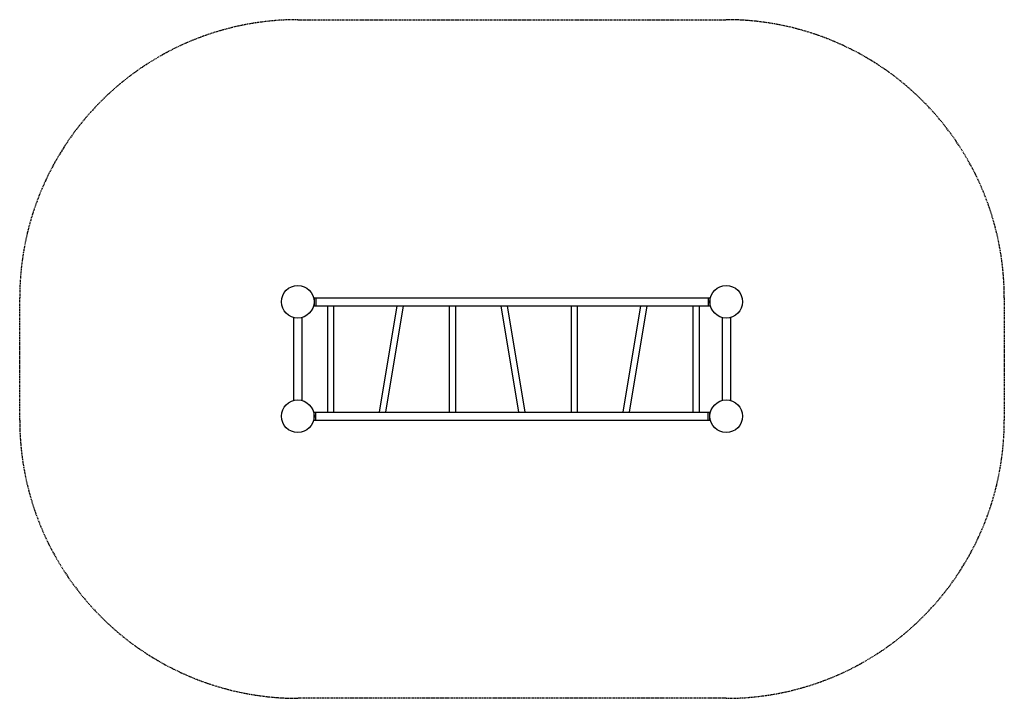
# Model space of a CAD drawing. Units: millimetres. Extents: x 0 to 6020, y 0 to 4150.
import ezdxf

# ---------------------------------------------------------------- set-up
doc = ezdxf.new("R2010")
doc.units = ezdxf.units.MM
doc.linetypes.add('HIDDEN', pattern=[9.525, 6.35, -3.175])
doc.layers.add('FALL ZONE', color=7, linetype='HIDDEN')
doc.layers.add('VAN RYT INDUSTRIES PLAY ITEM', color=7, linetype='Continuous')

msp = doc.modelspace()

# ---------------------------------------------------------------- linework, layer by layer
at = {"layer": 'FALL ZONE'}
msp.add_lwpolyline([(1700, 4150), (4319.7, 4150, -0.414214), (6019.7, 2450), (6019.7, 1700, -0.414214), (4319.7, 0), (1700, 0, -0.414214), (0, 1700), (0, 2450, -0.414214)], format="xyb", close=True, dxfattribs=at)
at = {"layer": 'VAN RYT INDUSTRIES PLAY ITEM'}
for points in [[(1800, 2450), (4219.7, 2450)], [(1800, 2450), (1800, 2400)], [(1800, 2450), (1800, 2400)], [(1810, 2450), (1810, 2400)], [(4209.7, 2450), (4209.7, 2400)], [(4219.7, 2450), (4219.7, 2400)], [(4219.7, 2450), (4219.7, 2400)], [(1800, 2400), (4219.7, 2400)], [(1881, 2400), (1881, 1750)], [(1919, 2400), (1919, 1750)], [(2199, 1750), (2307.3, 2400)], [(2237.5, 1750), (2345.9, 2400)], [(2625.9, 2400), (2625.9, 1750)], [(2663.9, 2400), (2663.9, 1750)], [(3052.2, 1750), (2943.9, 2400)], [(3090.7, 1750), (2982.4, 2400)], [(3370.7, 2400), (3370.7, 1750)], [(3408.7, 2400), (3408.7, 1750)], [(3688.7, 1750), (3797, 2400)], [(3727.2, 1750), (3835.6, 2400)], [(4115.6, 2400), (4115.6, 1750)], [(4153.6, 2400), (4153.6, 1750)], [(1675, 2328.2), (1675, 1821.8)], [(1725, 2328.2), (1725, 1821.8)], [(4294.7, 2328.2), (4294.7, 1821.8)], [(4344.7, 2328.2), (4344.7, 1821.8)], [(1800, 1750), (4219.7, 1750)], [(1800, 1700), (1800, 1750)], [(1810, 1700), (1810, 1750)], [(4209.7, 1700), (4209.7, 1750)], [(4219.7, 1700), (4219.7, 1750)], [(1800, 1700), (4219.7, 1700)]]:
    msp.add_lwpolyline(points, dxfattribs=at)
for centre in [(1700, 2425), (4319.7, 2425), (1700, 1725), (4319.7, 1725)]:
    msp.add_circle(centre, 100, dxfattribs=at)

doc.saveas('drawing.dxf')
